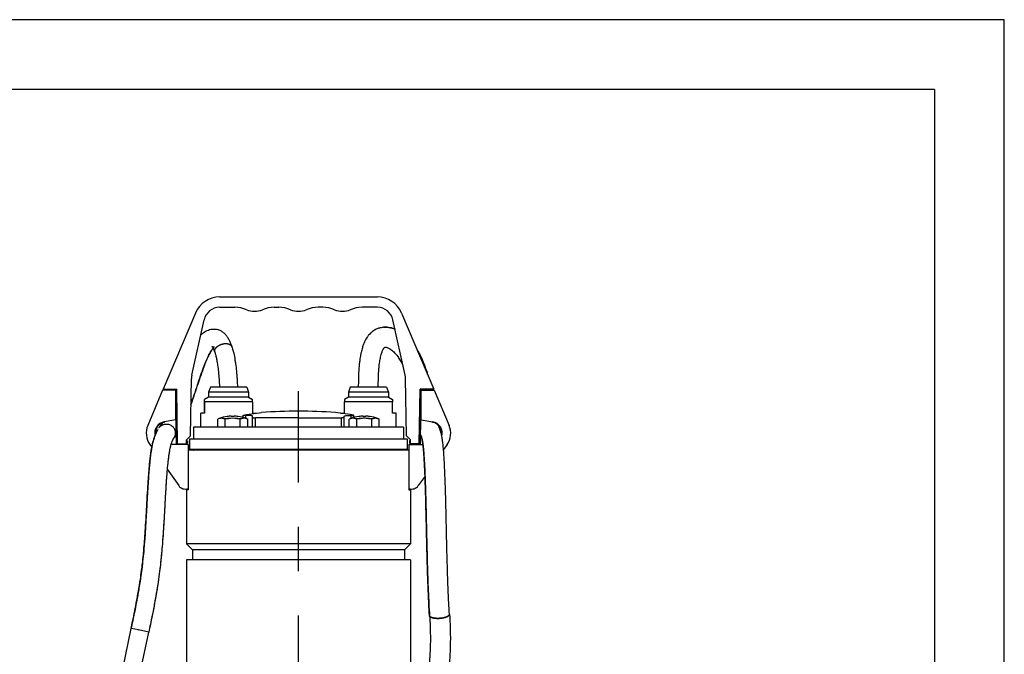
# Model space of a CAD drawing. Extents: x 0 to 210, y 0 to 297.
# Drawn here: x 140 to 210, y 252 to 297 of the extents above; entities that cross this region are included whole.
import ezdxf

# ---------------------------------------------------------------- set-up
doc = ezdxf.new("R2010")
doc.units = 0
doc.linetypes.add('CENTER2', pattern=[28.575, 19.05, -3.175, 3.175, -3.175])
doc.layers.add('1', color=7, linetype='CONTINUOUS')

# ---------------------------------------------------------------- blocks, each defined once
blk = doc.blocks.new('F', base_point=(95.381, 77.433))
at = {"layer": '1', "color": 0, "linetype": 'CONTINUOUS'}
for p, q in [((153.881, 277.161), (165.16, 277.161)), ((153.881, 276.418), (154.978, 276.418)), ((157.777, 276.418), (158.121, 276.418)), ((161.264, 276.418), (160.92, 276.418)), ((165.16, 276.418), (164.063, 276.418)), ((152.144, 276.009), (149.842, 270.561)), ((151.886, 271.555), (152.765, 275.522)), ((167.155, 271.555), (166.275, 275.522)), ((166.896, 276.009), (169.199, 270.561)), ((151.787, 267.228), (151.859, 271.327)), ((167.253, 267.228), (167.182, 271.327)), ((149.806, 270.489), (148.747, 267.972)), ((150.749, 270.489), (149.806, 270.489)), ((149.842, 270.561), (150.809, 270.561)), ((150.739, 270.489), (150.738, 270.561)), ((150.749, 268.373), (150.749, 270.489)), ((150.877, 266.661), (150.809, 270.561)), ((153.222, 270.703), (153.092, 270.346)), ((154.52, 270.703), (153.222, 270.703)), ((155.819, 270.703), (154.52, 270.703)), ((155.819, 270.703), (155.949, 270.346)), ((163.222, 270.703), (163.092, 270.346)), ((165.819, 270.703), (163.222, 270.703)), ((165.819, 270.703), (165.949, 270.346)), ((168.163, 266.661), (168.231, 270.561)), ((169.199, 270.561), (168.231, 270.561)), ((168.292, 270.489), (169.235, 270.489)), ((168.292, 268.373), (168.292, 270.489)), ((168.302, 270.489), (168.303, 270.561)), ((169.036, 270.561), (169.052, 270.489)), ((169.052, 270.489), (169.036, 270.561)), ((169.235, 270.489), (170.294, 267.972)), ((150.749, 270.061), (150.818, 270.061)), ((153.092, 269.989), (152.806, 269.824)), ((152.806, 269.663), (152.806, 269.824)), ((154.52, 270.346), (153.092, 270.346)), ((153.092, 270.346), (153.092, 269.989)), ((154.52, 269.989), (153.092, 269.989)), ((155.949, 270.346), (154.52, 270.346)), ((155.949, 269.989), (154.52, 269.989)), ((155.949, 270.346), (155.949, 269.989)), ((155.949, 269.989), (156.235, 269.824)), ((156.235, 269.663), (156.235, 269.824)), ((163.092, 269.989), (162.806, 269.824)), ((165.949, 270.346), (163.092, 270.346)), ((163.092, 270.346), (163.092, 269.989)), ((165.949, 269.989), (163.092, 269.989)), ((165.949, 270.346), (165.949, 269.989)), ((165.949, 269.989), (166.235, 269.824)), ((168.292, 270.061), (168.223, 270.061)), ((154.52, 269.663), (152.806, 269.663)), ((152.806, 268.846), (152.806, 269.663)), ((152.806, 269.663), (152.806, 268.846)), ((156.235, 269.663), (154.52, 269.663)), ((156.235, 269.663), (156.235, 268.846)), ((162.806, 268.846), (162.806, 269.663)), ((166.235, 269.663), (162.806, 269.663)), ((166.235, 268.846), (166.235, 269.663)), ((150.749, 268.373), (149.921, 268.227)), ((150.749, 268.632), (150.843, 268.632)), ((150.806, 266.661), (150.772, 268.632)), ((152.528, 267.846), (152.528, 268.846)), ((152.806, 268.846), (152.528, 268.846)), ((153.837, 268.46), (153.742, 268.425)), ((153.742, 267.846), (153.742, 268.425)), ((153.837, 268.46), (153.858, 268.46)), ((154.163, 268.46), (154.51, 268.46)), ((154.279, 267.846), (154.279, 268.425)), ((154.708, 268.628), (154.708, 268.603)), ((154.922, 268.603), (154.922, 268.628)), ((155.119, 268.46), (155.467, 268.46)), ((155.207, 268.603), (155.208, 268.605)), ((155.351, 267.846), (155.351, 268.425)), ((155.562, 268.533), (155.562, 268.685)), ((155.756, 268.472), (155.756, 268.674)), ((155.771, 268.46), (155.792, 268.46)), ((155.792, 268.46), (155.887, 268.425)), ((155.818, 268.742), (156.878, 268.891)), ((155.887, 267.846), (155.887, 268.425)), ((156.235, 268.846), (156.513, 268.846)), ((156.243, 268.537), (156.243, 268.619)), ((156.243, 267.846), (156.243, 268.537)), ((156.447, 267.846), (156.447, 268.506)), ((159.52, 268.506), (156.447, 268.506)), ((156.513, 268.84), (156.513, 268.846)), ((159.52, 268.506), (162.594, 268.506)), ((163.222, 268.742), (162.163, 268.891)), ((162.528, 268.846), (162.806, 268.846)), ((162.528, 268.84), (162.528, 268.846)), ((162.594, 267.846), (162.594, 268.506)), ((162.798, 268.537), (162.798, 268.619)), ((162.798, 267.846), (162.798, 268.537)), ((163.249, 268.46), (163.154, 268.425)), ((163.154, 267.846), (163.154, 268.425)), ((163.249, 268.46), (163.27, 268.46)), ((163.284, 268.472), (163.284, 268.674)), ((163.479, 268.533), (163.479, 268.685)), ((163.574, 268.46), (163.922, 268.46)), ((163.69, 267.846), (163.69, 268.425)), ((163.833, 268.605), (163.834, 268.603)), ((164.119, 268.628), (164.119, 268.603)), ((164.333, 268.603), (164.333, 268.628)), ((164.531, 268.46), (164.878, 268.46)), ((164.619, 268.603), (164.62, 268.605)), ((164.762, 267.846), (164.762, 268.425)), ((165.182, 268.46), (165.203, 268.46)), ((165.203, 268.46), (165.298, 268.425)), ((165.298, 267.846), (165.298, 268.425)), ((166.513, 268.846), (166.235, 268.846)), ((166.513, 267.846), (166.513, 268.846)), ((168.292, 268.632), (168.198, 268.632)), ((168.235, 266.661), (168.269, 268.632)), ((168.292, 268.373), (169.12, 268.227)), ((149.928, 268.184), (149.921, 268.227)), ((167.02, 267.846), (152.02, 267.846)), ((152.02, 267.846), (152.02, 267.018)), ((167.02, 267.846), (167.02, 267.018)), ((169.113, 268.184), (169.12, 268.227)), ((151.787, 267.228), (151.506, 266.946)), ((151.506, 266.661), (151.506, 266.946)), ((151.735, 267.018), (167.299, 267.018)), ((151.735, 267.018), (151.735, 266.275)), ((167.253, 267.228), (167.535, 266.946)), ((167.299, 267.018), (167.299, 266.275)), ((167.535, 266.661), (167.535, 266.946)), ((148.894, 266.598), (149.03, 266.403)), ((151.635, 266.596), (150.397, 266.596)), ((150.878, 266.661), (150.806, 266.661)), ((150.877, 266.661), (151.506, 266.661)), ((151.163, 266.596), (151.163, 266.661)), ((151.335, 266.661), (151.335, 266.596)), ((151.506, 266.875), (151.592, 266.875)), ((151.592, 266.703), (151.506, 266.703)), ((151.506, 266.596), (151.506, 266.661)), ((151.592, 266.875), (151.592, 266.703)), ((151.635, 266.596), (151.635, 263.459)), ((159.52, 266.203), (151.635, 266.203)), ((151.735, 266.275), (167.299, 266.275)), ((152.021, 266.216), (151.928, 266.216)), ((151.928, 266.216), (151.928, 266.203)), ((151.949, 266.261), (151.949, 266.275)), ((151.949, 266.261), (157.702, 266.261)), ((157.699, 266.225), (158.544, 266.225)), ((157.702, 266.275), (157.702, 266.261)), ((157.787, 266.275), (157.787, 266.225)), ((158.545, 266.261), (158.545, 266.275)), ((158.545, 266.261), (160.495, 266.261)), ((167.406, 266.203), (159.52, 266.203)), ((160.495, 266.261), (160.495, 266.275)), ((160.497, 266.225), (161.342, 266.225)), ((161.253, 266.275), (161.253, 266.225)), ((161.339, 266.275), (161.339, 266.261)), ((161.339, 266.261), (167.092, 266.261)), ((167.113, 266.216), (167.02, 266.216)), ((167.092, 266.261), (167.092, 266.275)), ((167.113, 266.216), (167.113, 266.203)), ((167.406, 266.596), (168.42, 266.596)), ((167.406, 266.596), (167.406, 263.459)), ((167.449, 266.875), (167.449, 266.703)), ((167.535, 266.875), (167.449, 266.875)), ((167.449, 266.703), (167.535, 266.703)), ((168.163, 266.661), (167.535, 266.661)), ((167.535, 266.596), (167.535, 266.661)), ((167.706, 266.661), (167.706, 266.596)), ((167.878, 266.596), (167.878, 266.661)), ((168.163, 266.661), (168.235, 266.661)), ((170.147, 266.598), (169.894, 266.236)), ((150.128, 264.838), (150.952, 263.661)), ((168.57, 264.348), (168.088, 263.661)), ((151.619, 263.368), (151.52, 263.368)), ((151.52, 263.368), (151.52, 259.489)), ((151.619, 263.453), (151.619, 263.368)), ((167.422, 263.453), (167.422, 263.368)), ((167.422, 263.368), (167.52, 263.368)), ((167.52, 263.368), (167.52, 259.489)), ((159.52, 259.489), (151.52, 259.489)), ((151.52, 259.489), (151.949, 259.061)), ((167.52, 259.489), (159.52, 259.489)), ((167.52, 259.489), (167.092, 259.061)), ((159.52, 259.061), (151.949, 259.061)), ((151.949, 259.061), (151.949, 258.346)), ((167.092, 259.061), (159.52, 259.061)), ((167.092, 259.061), (167.092, 258.346)), ((159.52, 258.346), (151.52, 258.346)), ((151.52, 258.346), (151.52, 229.918)), ((167.52, 258.346), (159.52, 258.346)), ((167.52, 258.346), (167.52, 229.918)), ((146.97, 250.638), (147.553, 253.44)), ((147.556, 253.439), (147.553, 253.44)), ((148.075, 253.331), (147.553, 253.44)), ((148.117, 253.323), (148.052, 253.336)), ((148.812, 253.178), (148.075, 253.331)), ((148.228, 250.376), (148.812, 253.178))]:
    blk.add_line(p, q, dxfattribs=at)
at = {"layer": '1', "color": 0, "linetype": 'CENTER2'}
blk.add_line((159.52, 206.732), (159.52, 270.427), dxfattribs=at)
at = {"layer": '1', "color": 0, "linetype": 'CONTINUOUS'}
for centre, radius, start, end in [((153.881, 275.275), 1.886, 90, 157.09141), ((165.16, 275.275), 1.886, 22.90859, 90), ((153.881, 275.275), 1.143, 90, 167.5), ((154.978, 274.275), 2.143, 66.92608, 90), ((156.377, 277.561), 1.429, 246.92608, 293.07392), ((157.777, 274.275), 2.143, 90, 113.07392), ((158.121, 274.275), 2.143, 66.92608, 90), ((159.52, 277.561), 1.429, 246.92608, 293.07392), ((160.92, 274.275), 2.143, 90, 113.07392), ((161.264, 274.275), 2.143, 66.92608, 90), ((162.663, 277.561), 1.429, 246.92608, 293.07392), ((164.063, 274.275), 2.143, 90, 113.07392), ((165.16, 275.275), 1.143, 12.5, 90), ((153.002, 271.307), 1.143, 167.5, 179), ((166.039, 271.307), 1.143, 1, 12.5), ((154.075, 267.524), 0.96, 103.01397, 110.23234), ((154.815, 265.775), 2.857, 97.91725, 110), ((154.011, 267.795), 0.682, 77.10353, 102.89647), ((153.947, 267.524), 0.96, 69.76766, 76.98602), ((154.909, 264.992), 3.49, 96.56726, 100.41319), ((154.815, 265.775), 2.855, 92.15075, 97.90073), ((154.815, 265.775), 2.702, 83.53128, 96.46872), ((154.815, 265.548), 3.057, 87.99134, 92.00866), ((154.815, 265.775), 2.855, 82.09927, 87.84925), ((154.72, 264.992), 3.49, 79.58681, 83.43274), ((154.815, 265.775), 2.857, 70, 82.08275), ((155.683, 267.524), 0.96, 103.01398, 110.23235), ((155.619, 267.795), 0.682, 77.10353, 102.89648), ((155.555, 267.524), 0.96, 69.76765, 76.98602), ((159.52, 233.275), 35.714, 90, 94.24378), ((159.52, 233.275), 35.714, 85.75622, 90), ((163.486, 267.524), 0.96, 103.01397, 110.23234), ((164.226, 265.775), 2.857, 97.91725, 110), ((163.422, 267.795), 0.682, 77.10353, 102.89647), ((163.358, 267.524), 0.96, 69.76766, 76.98602), ((164.321, 264.992), 3.49, 96.56726, 100.41319), ((164.226, 265.775), 2.855, 92.15067, 97.90081), ((164.226, 265.775), 2.702, 90, 96.469), ((164.226, 265.548), 3.057, 89.99992, 92.00874), ((164.226, 265.548), 3.057, 87.99127, 90.00008), ((164.226, 265.775), 2.702, 83.53103, 89.99997), ((164.226, 265.775), 2.855, 82.09927, 87.84925), ((164.131, 264.992), 3.49, 79.58681, 83.43274), ((164.226, 265.775), 2.857, 70, 82.08275), ((165.094, 267.524), 0.96, 103.01398, 110.23235), ((165.03, 267.795), 0.682, 77.10353, 102.89648), ((164.966, 267.524), 0.96, 69.76765, 76.98602), ((150.063, 267.418), 1.429, 157.17285, 215.03676), ((150.063, 267.418), 0.821, 100, 192.23745), ((150.063, 267.418), 0.779, 100, 187.23096), ((168.977, 267.418), 0.779, 351.47154, 80), ((168.977, 267.418), 0.821, 344.5439, 80), ((168.977, 267.418), 1.429, 324.96324, 22.82715), ((168.978, 267.418), 1.429, 324.96324, 22.82715), ((151.892, 266.261), 0.0571, 308.68219, 360), ((167.149, 266.261), 0.0571, 180, 231.31781), ((151.42, 263.989), 0.571, 215.03676, 292.02431), ((167.62, 263.989), 0.571, 247.97569, 324.96324)]:
    blk.add_arc(centre, radius, start, end, dxfattribs=at)
for centre, major_axis, ratio, start_param, end_param in [((151.986, 266.261), (0, 0.0571), 0.987688, 3.141593, 3.816724), ((158.538, 266.261), (0, 0.0571), 0.128787, 4.037257, 4.712389), ((161.353, 266.261), (0, -0.0571), 0.24022, 4.712389, 5.38752)]:
    blk.add_ellipse(centre, major_axis=major_axis, ratio=ratio, start_param=start_param, end_param=end_param, dxfattribs=at)
at = {"layer": '1', "color": 0, "linetype": 'CONTINUOUS', "extrusion": (0, 0, -1)}
for centre, major_axis, ratio, start_param, end_param in [((157.688, 266.261), (0, -0.0571), 0.240219, 4.712389, 5.38752), ((160.503, 266.261), (0, 0.0571), 0.128787, 4.037257, 4.712389), ((167.055, 266.261), (0, 0.0571), 0.987688, 3.141593, 3.816724)]:
    blk.add_ellipse(centre, major_axis=major_axis, ratio=ratio, start_param=start_param, end_param=end_param, dxfattribs=at)
at = {"layer": '1', "color": 0, "linetype": 'CONTINUOUS'}
for points, degree, knots in [([(152.521, 274.42), (152.537, 274.436), (152.599, 274.498), (152.706, 274.591), (152.847, 274.688), (152.995, 274.767), (153.159, 274.828), (153.353, 274.866), (153.556, 274.867), (153.693, 274.84), (153.754, 274.822)], 3, [213.718248, 213.718248, 213.718248, 213.718248, 214.424075, 216.507897, 218.305542, 219.98088, 221.907307, 223.85689, 226.146196, 228.096822, 228.096822, 228.096822, 228.096822]), ([(154.764, 273.589), (154.74, 273.664), (154.699, 273.782), (154.637, 273.933), (154.574, 274.069), (154.484, 274.232), (154.362, 274.406), (154.23, 274.546), (154.087, 274.664), (153.937, 274.756), (153.811, 274.805), (153.754, 274.822)], 3, [0, 0, 0, 0, 2.001882, 3.26483, 4.42698, 6.19789, 8.683636, 10.846489, 12.150096, 14.42186, 16.244147, 16.244147, 16.244147, 16.244147]), ([(165.591, 274.987), (165.535, 274.982), (165.401, 274.962), (165.185, 274.9), (164.98, 274.802), (164.796, 274.678), (164.657, 274.556), (164.551, 274.439), (164.48, 274.35), (164.416, 274.259), (164.336, 274.131), (164.253, 273.968), (164.165, 273.761), (164.079, 273.508), (164.006, 273.227), (163.952, 272.957), (163.912, 272.711), (163.883, 272.485), (163.853, 272.209), (163.824, 271.824), (163.803, 271.297), (163.8, 270.899), (163.8, 270.703)], 3, [0, 0, 0, 0, 1.670945, 3.939612, 6.504406, 8.140909, 10.197983, 11.705788, 12.503393, 13.334943, 14.721834, 16.63163, 18.26892, 20.689839, 23.522344, 25.452465, 27.213772, 29.253389, 30.519096, 33.278382, 37.515059, 41.623176, 41.623176, 41.623176, 41.623176]), ([(165.591, 274.987), (165.65, 274.992), (165.784, 274.997), (165.999, 274.979), (166.217, 274.931), (166.359, 274.882), (166.423, 274.857)], 3, [0, 0, 0, 0, 1.74158, 3.965481, 6.390512, 8.433077, 8.433077, 8.433077, 8.433077]), ([(166.423, 274.857), (166.405, 274.864), (166.256, 274.921), (166.03, 274.979), (165.765, 274.997), (165.641, 274.991), (165.591, 274.987)], 3, [211.921012, 211.921012, 211.921012, 211.921012, 212.488404, 216.686777, 218.875949, 220.354019, 220.354019, 220.354019, 220.354019]), ([(153.419, 273.498), (153.417, 273.495), (153.392, 273.468), (153.347, 273.411), (153.274, 273.303), (153.174, 273.136), (153.038, 272.866), (152.873, 272.486), (152.68, 271.987), (152.474, 271.402), (152.289, 270.846), (152.132, 270.368), (151.989, 269.938), (151.883, 269.626), (151.828, 269.47), (151.826, 269.467)], 3, [23.823156, 23.823156, 23.823156, 23.823156, 24.058475, 25.916368, 27.366697, 29.258941, 32.463129, 35.94557, 39.632941, 44.848745, 49.429949, 51.978232, 55.403121, 58.99579, 59.067657, 59.067657, 59.067657, 59.067657]), ([(151.826, 269.467), (151.829, 269.474), (151.908, 269.696), (152.065, 270.162), (152.272, 270.794), (152.477, 271.408), (152.668, 271.955), (152.838, 272.399), (152.984, 272.745), (153.094, 272.98), (153.199, 273.177), (153.277, 273.309), (153.348, 273.412), (153.393, 273.469), (153.416, 273.495), (153.419, 273.498)], 3, [47.326016, 47.326016, 47.326016, 47.326016, 47.492366, 52.530987, 57.812091, 61.395553, 66.231731, 70.388306, 72.30432, 75.467758, 77.282869, 78.968174, 80.628777, 82.273552, 82.57043, 82.57043, 82.57043, 82.57043]), ([(153.538, 273.202), (153.52, 273.259), (153.487, 273.354), (153.438, 273.465), (153.397, 273.54), (153.365, 273.586), (153.346, 273.608), (153.34, 273.612), (153.343, 273.61), (153.361, 273.598), (153.405, 273.583), (153.448, 273.578), (153.481, 273.58), (153.502, 273.583), (153.517, 273.588), (153.521, 273.59), (153.521, 273.59)], 3, [0, 0, 0, 0, 1.762283, 3.161145, 4.771249, 6.187038, 7.44586, 8.606789, 9.204307, 11.05481, 12.720475, 14.353135, 15.360713, 16.415559, 17.19483, 18.531977, 18.531977, 18.531977, 18.531977]), ([(153.341, 273.612), (153.341, 273.612), (153.344, 273.609), (153.362, 273.59), (153.396, 273.542), (153.439, 273.463), (153.487, 273.354), (153.52, 273.257), (153.538, 273.202)], 3, [97.73126, 97.73126, 97.73126, 97.73126, 98.624925, 100.074185, 101.734744, 103.163156, 104.6955, 106.393641, 106.393641, 106.393641, 106.393641]), ([(153.538, 273.202), (153.531, 273.222), (153.527, 273.243), (153.524, 273.264), (153.524, 273.286), (153.525, 273.308), (153.539, 273.405), (153.589, 273.505), (153.673, 273.601), (153.785, 273.685), (153.885, 273.741), (153.993, 273.784), (154.105, 273.813), (154.216, 273.827), (154.321, 273.827)], 9, [0.6750109, 0.6750109, 0.6750109, 0.6750109, 0.6750109, 0.6750109, 0.6750109, 0.6750109, 0.6750109, 0.6750109, 0.75, 0.75, 0.75, 0.75, 0.75, 1, 1, 1, 1, 1, 1, 1, 1, 1, 1]), ([(154.764, 273.589), (154.781, 273.536), (154.824, 273.388), (154.9, 273.08), (154.968, 272.724), (155.033, 272.298), (155.077, 271.924), (155.111, 271.545), (155.13, 271.274), (155.145, 270.999), (155.152, 270.819), (155.155, 270.703)], 3, [0, 0, 0, 0, 1.416803, 3.858816, 7.641343, 9.686835, 13.412297, 15.773779, 17.797955, 19.147483, 21.577514, 21.577514, 21.577514, 21.577514]), ([(165.228, 270.703), (165.228, 270.727), (165.228, 270.936), (165.233, 271.314), (165.252, 271.76), (165.277, 272.083), (165.301, 272.315), (165.328, 272.519), (165.359, 272.704), (165.394, 272.879), (165.443, 273.079), (165.5, 273.252), (165.548, 273.362), (165.581, 273.427), (165.613, 273.479), (165.642, 273.517), (165.665, 273.539), (165.681, 273.551), (165.692, 273.557), (165.702, 273.561), (165.718, 273.564), (165.754, 273.566), (165.809, 273.558), (165.879, 273.537), (165.952, 273.507), (166.063, 273.445), (166.191, 273.354), (166.363, 273.202), (166.553, 272.99), (166.754, 272.702), (166.9, 272.444), (166.981, 272.276), (167.007, 272.22)], 3, [22.326693, 22.326693, 22.326693, 22.326693, 22.826323, 26.704411, 30.277762, 32.216405, 33.682169, 35.425561, 36.90662, 38.209188, 39.961011, 42.561699, 43.914975, 44.616887, 45.889259, 47.305677, 48.66206, 50.13853, 51.458657, 52.785746, 54.61827, 56.863414, 59.411547, 60.3576, 62.444968, 64.421193, 66.890595, 69.173971, 72.908083, 75.900201, 78.830216, 80.258502, 80.258502, 80.258502, 80.258502]), ([(168.006, 273.384), (168.027, 273.348), (168.081, 273.257), (168.168, 273.098), (168.296, 272.843), (168.471, 272.446), (168.631, 272.007), (168.728, 271.702), (168.756, 271.608)], 3, [28.11172, 28.11172, 28.11172, 28.11172, 29.079333, 30.597886, 32.279926, 35.512968, 40.179463, 42.269959, 42.269959, 42.269959, 42.269959]), ([(168.756, 271.608), (168.745, 271.644), (168.678, 271.86), (168.555, 272.222), (168.383, 272.653), (168.239, 272.96), (168.127, 273.175), (168.057, 273.299), (168.017, 273.366), (168.006, 273.384)], 3, [178.084636, 178.084636, 178.084636, 178.084636, 178.890111, 182.85514, 186.216946, 188.952607, 190.404516, 191.756419, 192.242007, 192.242007, 192.242007, 192.242007]), ([(153.538, 273.202), (153.559, 273.136), (153.603, 272.979), (153.652, 272.756), (153.705, 272.478), (153.755, 272.154), (153.801, 271.76), (153.832, 271.412), (153.851, 271.134), (153.862, 270.907), (153.867, 270.768), (153.869, 270.703)], 3, [0, 0, 0, 0, 2.043151, 4.422891, 5.632385, 8.690453, 11.779073, 14.260861, 16.122281, 17.674198, 19.042342, 19.042342, 19.042342, 19.042342]), ([(162.806, 269.824), (162.806, 269.824), (162.806, 269.819), (162.806, 269.781), (162.806, 269.718), (162.806, 269.663)], 3, [7.227387, 7.227387, 7.227387, 7.227387, 8.770691, 10.359989, 14.454773, 14.454773, 14.454773, 14.454773]), ([(166.235, 269.824), (166.235, 269.824), (166.235, 269.819), (166.235, 269.781), (166.235, 269.718), (166.235, 269.663)], 3, [7.227387, 7.227387, 7.227387, 7.227387, 8.770691, 10.359989, 14.454773, 14.454773, 14.454773, 14.454773]), ([(154.421, 268.605), (154.421, 268.605), (154.421, 268.605), (154.422, 268.604), (154.422, 268.603)], 3, [0.7502045, 0.7502045, 0.7502045, 0.7502045, 0.7828177, 1.500409, 1.500409, 1.500409, 1.500409]), ([(155.756, 268.674), (155.72, 268.672), (155.637, 268.671), (155.57, 268.676), (155.555, 268.687), (155.591, 268.703), (155.687, 268.722), (155.779, 268.737), (155.818, 268.742)], 3, [0, 0, 0, 0, 1.020449, 2.591199, 3.568648, 4.853842, 6.372435, 7.377795, 7.377795, 7.377795, 7.377795]), ([(156.243, 268.619), (156.243, 268.628), (156.224, 268.649), (156.123, 268.671), (155.95, 268.678), (155.816, 268.676), (155.756, 268.674)], 3, [0, 0, 0, 0, 1.794833, 4.474527, 6.86777, 8.526383, 8.526383, 8.526383, 8.526383]), ([(156.243, 268.537), (156.243, 268.533), (156.25, 268.525), (156.288, 268.514), (156.359, 268.507), (156.419, 268.506), (156.447, 268.506)], 3, [0, 0, 0, 0, 0.563631, 1.474986, 2.384781, 3.065186, 3.065186, 3.065186, 3.065186]), ([(162.798, 268.537), (162.798, 268.533), (162.791, 268.525), (162.753, 268.514), (162.681, 268.507), (162.621, 268.506), (162.594, 268.506)], 3, [0, 0, 0, 0, 0.563631, 1.474986, 2.384781, 3.065186, 3.065186, 3.065186, 3.065186]), ([(162.798, 268.619), (162.798, 268.628), (162.816, 268.649), (162.918, 268.671), (163.09, 268.678), (163.225, 268.676), (163.284, 268.674)], 3, [0, 0, 0, 0, 1.794833, 4.474527, 6.86777, 8.526383, 8.526383, 8.526383, 8.526383]), ([(163.284, 268.674), (163.321, 268.672), (163.403, 268.671), (163.471, 268.676), (163.486, 268.687), (163.449, 268.703), (163.354, 268.722), (163.262, 268.737), (163.222, 268.742)], 3, [0, 0, 0, 0, 1.020449, 2.591199, 3.568648, 4.853842, 6.372435, 7.377795, 7.377795, 7.377795, 7.377795]), ([(147.553, 253.44), (147.588, 253.609), (147.676, 254.032), (147.857, 254.915), (148.047, 255.918), (148.202, 256.877), (148.295, 257.542), (148.366, 258.125), (148.423, 258.668), (148.476, 259.255), (148.526, 259.888), (148.578, 260.652), (148.63, 261.508), (148.682, 262.435), (148.731, 263.324), (148.78, 264.104), (148.83, 264.767), (148.878, 265.299), (148.922, 265.69), (148.963, 266.002), (149.004, 266.27), (149.048, 266.501), (149.078, 266.64), (149.099, 266.725), (149.119, 266.806), (149.148, 266.912), (149.19, 267.049), (149.242, 267.197), (149.292, 267.324), (149.338, 267.43), (149.377, 267.512), (149.411, 267.578), (149.434, 267.621), (149.453, 267.654), (149.463, 267.672), (149.469, 267.682)], 3, [0, 0, 0, 0, 3.632429, 9.059578, 18.951885, 25.217034, 29.681303, 33.250866, 37.723957, 41.313173, 45.811655, 51.22556, 57.561308, 63.916016, 70.752121, 76.248624, 80.393744, 85.031621, 88.068675, 89.63357, 92.783109, 95.16527, 96.361487, 97.159087, 97.955519, 99.147321, 100.972027, 103.340314, 105.694888, 107.434181, 109.424177, 111.076459, 112.394312, 113.051943, 114.125345, 114.125345, 114.125345, 114.125345]), ([(149.469, 267.682), (149.459, 267.663), (149.432, 267.618), (149.395, 267.548), (149.355, 267.466), (149.316, 267.38), (149.258, 267.242), (149.203, 267.089), (149.152, 266.924), (149.11, 266.775), (149.062, 266.574), (149.018, 266.345), (148.979, 266.11), (148.94, 265.835), (148.898, 265.49), (148.853, 265.034), (148.816, 264.581), (148.781, 264.105), (148.751, 263.644), (148.722, 263.144), (148.683, 262.456), (148.639, 261.665), (148.586, 260.773), (148.527, 259.893), (148.459, 259.037), (148.389, 258.331), (148.321, 257.748), (148.233, 257.082), (148.074, 256.067), (147.872, 254.992), (147.684, 254.068), (147.59, 253.62), (147.553, 253.44)], 3, [32.540366, 32.540366, 32.540366, 32.540366, 34.471761, 36.888821, 38.101778, 40.129976, 42.166896, 45.614222, 47.156552, 48.705426, 51.037773, 53.750215, 55.497066, 57.441204, 60.820965, 63.786246, 67.832248, 70.7138, 73.990577, 77.619827, 81.2392, 88.457204, 94.283709, 100.092625, 107.163453, 112.53893, 115.218624, 119.68182, 126.83736, 137.054743, 142.811761, 146.665838, 146.665838, 146.665838, 146.665838]), ([(149.55, 267.805), (149.546, 267.801), (149.528, 267.781), (149.548, 267.804), (149.558, 267.816)], 3, [134.425926, 134.425926, 134.425926, 134.425926, 134.923438, 137.174131, 137.174131, 137.174131, 137.174131]), ([(149.549, 267.804), (149.558, 267.816), (149.569, 267.83), (149.581, 267.845), (149.587, 267.851), (149.592, 267.857), (149.599, 267.864), (149.608, 267.874), (149.623, 267.889), (149.639, 267.903), (149.655, 267.917), (149.667, 267.927), (149.68, 267.937), (149.693, 267.947), (149.706, 267.956), (149.719, 267.965), (149.732, 267.973), (149.757, 267.988), (149.786, 268.003), (149.831, 268.023), (149.884, 268.042), (149.969, 268.063), (150.065, 268.071), (150.217, 268.059), (150.395, 267.995), (150.544, 267.869), (150.622, 267.757), (150.658, 267.684), (150.678, 267.632), (150.69, 267.593), (150.706, 267.523), (150.714, 267.45), (150.71, 267.378), (150.707, 267.346), (150.703, 267.322), (150.699, 267.299), (150.694, 267.275), (150.688, 267.252), (150.681, 267.229), (150.673, 267.206), (150.665, 267.184), (150.657, 267.167), (150.651, 267.153), (150.646, 267.142), (150.641, 267.132), (150.608, 267.07), (150.579, 267.035), (150.587, 267.044), (150.588, 267.046), (150.589, 267.048), (150.59, 267.05), (150.591, 267.051), (150.591, 267.051), (150.591, 267.051)], 3, [9.549945, 9.549945, 9.549945, 9.549945, 9.93005, 9.998298, 10.062026, 10.122154, 10.182289, 10.298095, 10.411709, 10.636673, 10.748415, 10.86016, 10.97217, 11.084181, 11.196072, 11.307964, 11.4198, 11.531636, 11.921286, 12.087328, 12.585378, 13.083403, 13.926574, 14.601209, 16.288621, 17.807319, 18.651039, 19.157267, 19.494755, 19.832244, 20.000991, 21.013508, 21.350912, 21.519552, 21.688229, 21.856905, 22.025667, 22.194428, 22.363333, 22.532429, 22.694568, 22.857408, 22.93966, 23.021908, 23.105526, 23.190973, 24.563374, 24.669121, 24.79382, 24.93939, 25.384101, 25.656647, 25.929357, 25.929357, 25.929357, 25.929357]), ([(149.602, 267.868), (149.604, 267.869), (149.613, 267.881), (149.636, 267.908), (149.688, 267.975), (149.746, 268.055), (149.795, 268.13), (149.806, 268.146), (149.811, 268.154)], 3, [142.118484, 142.118484, 142.118484, 142.118484, 142.575555, 144.915475, 147.831665, 152.677118, 153.289153, 153.932878, 153.932878, 153.932878, 153.932878]), ([(149.664, 267.925), (149.664, 267.925), (149.669, 267.929), (149.678, 267.936), (149.692, 267.947), (149.707, 267.957), (149.722, 267.967), (149.737, 267.976), (149.753, 267.985), (149.765, 267.992), (149.793, 268.006), (149.761, 267.99), (149.747, 267.982), (149.727, 267.97), (149.71, 267.959), (149.692, 267.946), (149.669, 267.929), (149.647, 267.911), (149.628, 267.894), (149.62, 267.886), (149.617, 267.882)], 3, [22.221493, 22.221493, 22.221493, 22.221493, 22.221574, 22.345698, 22.469823, 22.593807, 22.717792, 22.841713, 22.965633, 23.089521, 23.213409, 23.362578, 23.511748, 23.660972, 23.810197, 23.959549, 24.108901, 24.40835, 24.5588, 24.658788, 24.658788, 24.658788, 24.658788]), ([(169.552, 267.943), (169.559, 267.913), (169.571, 267.865), (169.585, 267.812), (169.592, 267.788), (169.596, 267.777), (169.596, 267.776)], 3, [73.551337, 73.551337, 73.551337, 73.551337, 75.415191, 77.068965, 78.750218, 78.963949, 78.963949, 78.963949, 78.963949]), ([(169.596, 267.775), (169.594, 267.782), (169.589, 267.8), (169.578, 267.837), (169.567, 267.882), (169.557, 267.921), (169.552, 267.943)], 3, [141.284142, 141.284142, 141.284142, 141.284142, 142.861855, 144.034219, 145.423855, 146.802527, 146.802527, 146.802527, 146.802527]), ([(170.317, 254.458), (170.299, 254.733), (170.27, 255.242), (170.237, 255.94), (170.206, 256.69), (170.176, 257.586), (170.147, 258.633), (170.123, 259.641), (170.1, 260.635), (170.078, 261.641), (170.055, 262.582), (170.032, 263.431), (170.007, 264.187), (169.978, 264.885), (169.952, 265.389), (169.931, 265.748), (169.91, 266.04), (169.889, 266.296), (169.868, 266.519), (169.849, 266.683), (169.833, 266.809), (169.82, 266.906), (169.799, 267.04), (169.776, 267.168), (169.749, 267.298), (169.73, 267.38), (169.713, 267.447), (169.701, 267.491), (169.688, 267.538), (169.676, 267.578), (169.667, 267.606), (169.662, 267.622), (169.659, 267.631), (169.657, 267.637), (169.656, 267.642), (169.654, 267.646), (169.653, 267.651), (169.652, 267.653), (169.641, 267.687), (169.679, 267.556), (169.663, 267.617), (169.661, 267.623), (169.66, 267.626), (169.659, 267.63), (169.658, 267.633), (169.657, 267.637), (169.656, 267.639), (169.655, 267.643), (169.654, 267.645), (169.653, 267.648), (169.653, 267.651), (169.652, 267.653), (169.651, 267.657), (169.649, 267.66), (169.648, 267.664), (169.646, 267.668), (169.645, 267.673), (169.642, 267.679), (169.639, 267.688), (169.633, 267.7), (169.627, 267.715), (169.62, 267.73), (169.613, 267.743), (169.609, 267.751), (169.608, 267.753), (169.608, 267.753)], 3, [0, 0, 0, 0, 6.175499, 11.346502, 15.491074, 22.752433, 31.062602, 38.349319, 44.603772, 52.431343, 59.748749, 64.46044, 70.262749, 75.630355, 79.36088, 81.440156, 83.942746, 86.454492, 88.134699, 90.243011, 91.512393, 92.359659, 93.681886, 96.523475, 97.93741, 100.284688, 101.321034, 102.455543, 103.587535, 105.28088, 106.407042, 106.96944, 107.531424, 107.812262, 108.092991, 108.3736, 108.654084, 109.215027, 109.776638, 111.350347, 111.415118, 111.489506, 111.535392, 111.58129, 111.642151, 111.70303, 111.789613, 111.876217, 111.991276, 112.137447, 112.299298, 112.495371, 112.720399, 113.226828, 113.508198, 113.80654, 114.288856, 114.481381, 114.809773, 115.430287, 116.026926, 116.594861, 117.128409, 117.376893, 117.377608, 117.377608, 117.377608, 117.377608]), ([(150.54, 266.985), (150.54, 266.985), (150.543, 266.99), (150.545, 266.991), (150.55, 266.997), (150.554, 267.003), (150.56, 267.009), (150.565, 267.016), (150.57, 267.022), (150.578, 267.032), (150.585, 267.042), (150.591, 267.05), (150.594, 267.055), (150.596, 267.058), (150.598, 267.061), (150.619, 267.091), (150.579, 267.034), (150.587, 267.045), (150.577, 267.03), (150.572, 267.02), (150.562, 267.003), (150.551, 266.983), (150.541, 266.964), (150.531, 266.944), (150.514, 266.909), (150.486, 266.846), (150.454, 266.767), (150.416, 266.66), (150.384, 266.559), (150.353, 266.441), (150.321, 266.308), (150.277, 266.089), (150.223, 265.74), (150.164, 265.243), (150.117, 264.729), (150.08, 264.248), (150.051, 263.824), (150.023, 263.374), (149.994, 262.867), (149.963, 262.318), (149.925, 261.645), (149.885, 260.952), (149.833, 260.138), (149.762, 259.17), (149.672, 258.209), (149.561, 257.304), (149.453, 256.556), (149.327, 255.796), (149.188, 255.036), (149.02, 254.178), (148.889, 253.549), (148.812, 253.178)], 3, [107.07507, 107.07507, 107.07507, 107.07507, 107.075944, 108.001918, 108.465068, 108.928373, 109.855688, 110.319895, 110.784699, 111.250435, 112.24941, 112.782422, 113.029512, 113.243935, 113.429373, 113.58185, 117.278424, 120.958351, 121.641791, 122.324474, 123.687321, 125.385735, 125.724694, 126.401893, 128.090636, 129.77318, 132.451083, 134.114754, 136.429064, 137.743483, 139.379916, 141.672923, 145.046082, 149.157, 153.759977, 156.538981, 159.577794, 162.805954, 166.043194, 170.256362, 174.347289, 180.206574, 184.906586, 191.594885, 200.823756, 205.457836, 211.016245, 216.875096, 221.814327, 227.351659, 235.306482, 235.306482, 235.306482, 235.306482]), ([(150.591, 267.051), (150.591, 267.051), (150.591, 267.05), (150.59, 267.05), (150.59, 267.049), (150.588, 267.046), (150.585, 267.042), (150.577, 267.029), (150.561, 267.002), (150.536, 266.954), (150.512, 266.905), (150.472, 266.815), (150.425, 266.691), (150.38, 266.542), (150.352, 266.439), (150.334, 266.361), (150.309, 266.25), (150.28, 266.1), (150.246, 265.889), (150.212, 265.648), (150.175, 265.333), (150.139, 264.975), (150.103, 264.553), (150.067, 264.066), (150.031, 263.504), (149.997, 262.936), (149.956, 262.19), (149.908, 261.326), (149.849, 260.365), (149.79, 259.552), (149.732, 258.856), (149.675, 258.271), (149.603, 257.639), (149.506, 256.905), (149.378, 256.088), (149.223, 255.217), (149.037, 254.263), (148.892, 253.564), (148.812, 253.178)], 3, [25.929357, 25.929357, 25.929357, 25.929357, 26.201161, 26.745287, 27.289279, 28.376618, 28.919859, 30.253832, 33.796656, 35.118798, 37.314168, 39.498974, 43.31799, 45.746066, 47.124794, 47.812169, 48.842043, 51.252655, 52.638342, 54.922266, 57.612234, 60.319352, 63.127689, 66.949902, 70.793544, 75.041132, 78.914064, 86.480906, 93.236789, 99.262287, 103.795458, 108.08063, 111.784076, 117.345357, 123.821021, 129.354726, 136.05721, 144.338207, 144.338207, 144.338207, 144.338207]), ([(150.795, 267.313), (150.757, 267.259), (150.703, 267.186), (150.636, 267.1), (150.6, 267.056), (150.581, 267.034), (150.578, 267.03)], 3, [84.63045, 84.63045, 84.63045, 84.63045, 88.556445, 90.574267, 93.489193, 94.151849, 94.151849, 94.151849, 94.151849]), ([(150.578, 267.03), (150.583, 267.037), (150.609, 267.067), (150.648, 267.116), (150.7, 267.183), (150.74, 267.236), (150.775, 267.285), (150.793, 267.311), (150.795, 267.313)], 3, [12.241842, 12.241842, 12.241842, 12.241842, 13.317089, 16.969186, 18.042098, 19.833273, 21.628071, 21.763251, 21.763251, 21.763251, 21.763251]), ([(150.58, 267.034), (150.595, 267.052), (150.6, 267.064), (150.591, 267.05), (150.588, 267.046), (150.587, 267.045)], 3, [4.804929, 4.804929, 4.804929, 4.804929, 5.822972, 6.401632, 6.663213, 6.663213, 6.663213, 6.663213]), ([(168.246, 267.308), (168.249, 267.299), (168.256, 267.279), (168.266, 267.252), (168.276, 267.225), (168.285, 267.2), (168.299, 267.178), (168.309, 267.165)], 3, [125.428991, 125.428991, 125.428991, 125.428991, 126.215394, 127.075746, 127.87768, 128.626826, 129.564951, 129.564951, 129.564951, 129.564951]), ([(168.892, 254.361), (168.873, 254.644), (168.843, 255.164), (168.794, 256.207), (168.76, 257.159), (168.732, 258.116), (168.711, 258.884), (168.691, 259.753), (168.669, 260.749), (168.647, 261.729), (168.625, 262.618), (168.605, 263.334), (168.589, 263.825), (168.575, 264.232), (168.561, 264.575), (168.543, 264.988), (168.52, 265.423), (168.496, 265.796), (168.473, 266.091), (168.454, 266.302), (168.435, 266.477), (168.42, 266.599), (168.407, 266.697), (168.394, 266.775), (168.38, 266.862), (168.364, 266.942), (168.344, 267.031), (168.329, 267.094), (168.317, 267.136), (168.311, 267.157), (168.307, 267.171), (168.304, 267.179), (168.303, 267.183), (168.302, 267.186), (168.301, 267.188), (168.301, 267.188), (168.301, 267.188)], 3, [0, 0, 0, 0, 6.330455, 11.580992, 23.102433, 27.286406, 32.511132, 39.822502, 46.083038, 53.89922, 60.663077, 64.818806, 68.935839, 70.975231, 73.419038, 76.264337, 79.910952, 83.138692, 85.148353, 87.551468, 89.147631, 90.738733, 91.930472, 93.131443, 94.350046, 96.389491, 98.028215, 100.903101, 102.550453, 103.651684, 104.755051, 105.860081, 106.413042, 106.966209, 107.519527, 107.951318, 107.951318, 107.951318, 107.951318]), ([(168.301, 267.188), (168.301, 267.188), (168.301, 267.188), (168.302, 267.187), (168.302, 267.184), (168.304, 267.179), (168.307, 267.169), (168.312, 267.155), (168.318, 267.132), (168.329, 267.094), (168.342, 267.041), (168.357, 266.975), (168.372, 266.901), (168.388, 266.813), (168.402, 266.727), (168.414, 266.644), (168.433, 266.502), (168.454, 266.304), (168.48, 266.009), (168.506, 265.651), (168.535, 265.157), (168.558, 264.66), (168.576, 264.202), (168.592, 263.754), (168.606, 263.301), (168.619, 262.841), (168.632, 262.355), (168.646, 261.756), (168.663, 261.013), (168.68, 260.229), (168.705, 259.161), (168.733, 258.007), (168.769, 256.91), (168.803, 256.016), (168.839, 255.229), (168.873, 254.635), (168.892, 254.361)], 3, [157.94529, 157.94529, 157.94529, 157.94529, 158.071186, 158.489501, 159.32577, 160.161606, 161.278291, 162.3932, 163.505874, 165.170266, 167.380942, 168.75749, 170.403633, 172.315695, 173.675614, 174.489417, 175.845697, 179.150666, 180.789408, 184.079458, 188.150694, 192.109019, 194.903661, 197.926534, 201.559853, 204.429198, 207.583449, 211.793114, 217.060238, 223.351658, 228.569776, 240.066781, 248.444152, 252.637268, 259.76709, 265.877852, 265.877852, 265.877852, 265.877852]), ([(170.317, 254.458), (170.34, 254.132), (170.38, 253.362), (170.388, 252.217), (170.331, 251.159), (170.234, 250.295), (170.114, 249.576), (169.959, 248.898), (169.762, 248.233), (169.522, 247.591), (169.237, 246.978), (168.965, 246.488), (168.678, 246.034), (168.423, 245.671), (168.162, 245.33), (167.972, 245.094), (167.781, 244.865), (167.64, 244.702), (167.543, 244.591), (167.52, 244.565)], 3, [0, 0, 0, 0, 7.288236, 17.342733, 26.513668, 32.943425, 39.37868, 45.813665, 52.23063, 59.554226, 66.8382, 74.097864, 78.623233, 85.83453, 90.335926, 94.830825, 97.520087, 101.98934, 103.397958, 103.397958, 103.397958, 103.397958]), ([(168.892, 254.361), (168.911, 254.09), (168.948, 253.399), (168.961, 252.359), (168.914, 251.376), (168.831, 250.587), (168.728, 249.94), (168.603, 249.368), (168.454, 248.838), (168.284, 248.349), (168.065, 247.834), (167.844, 247.406), (167.651, 247.083), (167.557, 246.936), (167.52, 246.881)], 3, [0, 0, 0, 0, 6.095404, 15.639354, 24.273599, 30.293328, 36.2935, 42.28361, 47.398566, 53.370721, 59.338382, 67.027827, 71.317462, 73.974024, 73.974024, 73.974024, 73.974024]), ([(170.317, 254.458), (170.318, 254.455), (170.318, 254.451), (170.318, 254.447), (170.317, 254.444), (170.317, 254.44), (170.309, 254.393), (170.272, 254.346), (170.206, 254.299), (170.116, 254.257), (170.014, 254.223), (169.793, 254.171), (169.542, 254.147), (169.3, 254.156), (169.103, 254.195), (169.024, 254.22), (168.961, 254.25), (168.918, 254.285), (168.895, 254.322), (168.892, 254.361)], 9, [0.2284712, 0.2284712, 0.2284712, 0.2284712, 0.2284712, 0.2284712, 0.2284712, 0.2284712, 0.2284712, 0.2284712, 0.25, 0.25, 0.25, 0.25, 0.25, 0.5, 0.5, 0.5, 0.5, 0.5, 0.7284712, 0.7284712, 0.7284712, 0.7284712, 0.7284712, 0.7284712, 0.7284712, 0.7284712, 0.7284712, 0.7284712]), ([(168.892, 254.361), (168.893, 254.348), (168.896, 254.335), (168.902, 254.322), (168.91, 254.309), (168.92, 254.297), (168.974, 254.247), (169.066, 254.205), (169.193, 254.174), (169.345, 254.157), (169.47, 254.152), (169.688, 254.16), (169.901, 254.192), (170.083, 254.245), (170.213, 254.311), (170.256, 254.34), (170.289, 254.369), (170.31, 254.399), (170.319, 254.429), (170.317, 254.458)], 9, [0.1718195, 0.1718195, 0.1718195, 0.1718195, 0.1718195, 0.1718195, 0.1718195, 0.1718195, 0.1718195, 0.1718195, 0.25, 0.25, 0.25, 0.25, 0.25, 0.5, 0.5, 0.5, 0.5, 0.5, 0.6718195, 0.6718195, 0.6718195, 0.6718195, 0.6718195, 0.6718195, 0.6718195, 0.6718195, 0.6718195, 0.6718195])]:
    blk.add_open_spline(points, degree=degree, knots=knots, dxfattribs=at)
blk.add_open_spline([(154.321, 273.827), (154.394, 273.826), (154.465, 273.819), (154.531, 273.804), (154.591, 273.782), (154.644, 273.754), (154.689, 273.719), (154.724, 273.68), (154.749, 273.636), (154.764, 273.589)], degree=9, dxfattribs=at)

msp = doc.modelspace()

# ---------------------------------------------------------------- linework, layer by layer
at = {"layer": '1', "color": 4, "linetype": 'CONTINUOUS'}
for p, q in [((210, 297), (0, 297)), ((210, 0), (210, 297))]:
    msp.add_line(p, q, dxfattribs=at)
at = {"layer": '1', "color": 6, "linetype": 'CONTINUOUS'}
for q in [(24, 292), (205, 5)]:
    msp.add_line((205, 292), q, dxfattribs=at)

# ---------------------------------------------------------------- block references
at = {"layer": '1', "color": 3, "linetype": 'CONTINUOUS'}
msp.add_blockref('F', (95.3809, 77.4334), dxfattribs=at)

doc.saveas('drawing.dxf')
